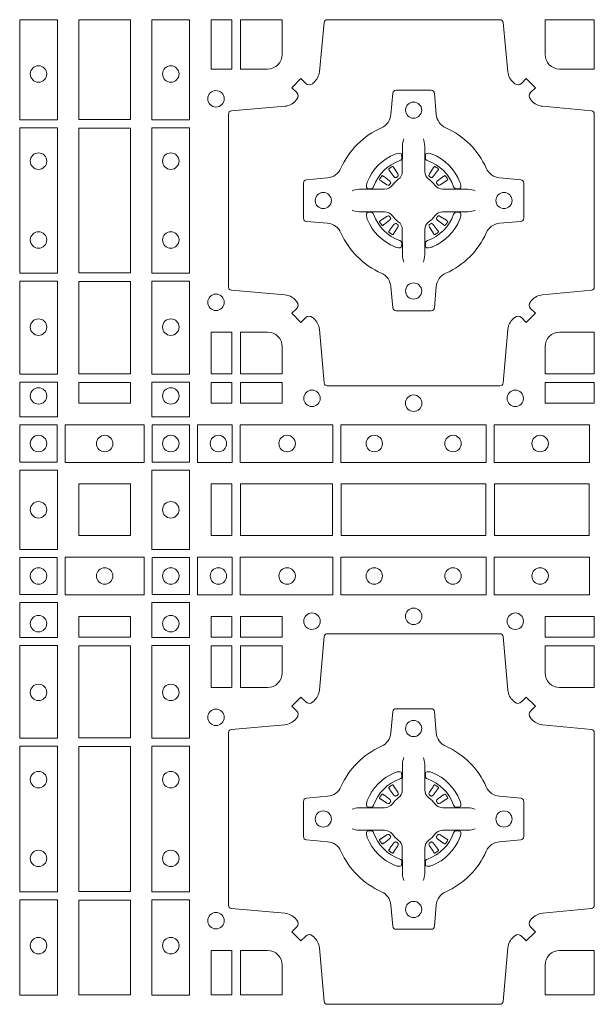
# Model space of a CAD drawing. Units: millimetres. Extents: x 0 to 21000, y 0 to 14850.
# Drawn here: x 5654 to 5832, y 9265 to 9570 of the extents above; entities that cross this region are included whole.
import ezdxf

# ---------------------------------------------------------------- set-up
doc = ezdxf.new("R2010")
doc.units = ezdxf.units.MM
doc.header["$LTSCALE"] = 333.33333
doc.layers.add('FRW-Rifi ST', color=124, linetype='Continuous', lineweight=5, transparency=0.5)

# ---------------------------------------------------------------- blocks, each defined once
blk = doc.blocks.new('ST-Block_(DS)')
at = {"color": 0, "linetype": 'Continuous', "lineweight": 0}
for p, q in [((0.25568, 0.27313), (0.25561, 0.27308)), ((0.25662, 0.27379), (0.25655, 0.27375)), ((0.26988, 0.27379), (0.26995, 0.27375)), ((0.27082, 0.27313), (0.27089, 0.27308)), ((0.25568, 0.25337), (0.25561, 0.25342)), ((0.27082, 0.25337), (0.27089, 0.25342)), ((0.25662, 0.25271), (0.25655, 0.25275)), ((0.26988, 0.25271), (0.26995, 0.25275)), ((0.25568, 0.08163), (0.25561, 0.08158)), ((0.25662, 0.08229), (0.25655, 0.08225)), ((0.26988, 0.08229), (0.26995, 0.08225)), ((0.27082, 0.08163), (0.27089, 0.08158)), ((0.25568, 0.06187), (0.25561, 0.06192)), ((0.25662, 0.06121), (0.25655, 0.06125)), ((0.26988, 0.06121), (0.26995, 0.06125)), ((0.27082, 0.06187), (0.27089, 0.06192))]:
    blk.add_line(p, q, dxfattribs=at)
for points in [[(0.15284, 0.28824), (0.14116, 0.28824), (0.14116, 0.31925), (0.15284, 0.31925)], [(0.1595, 0.31925), (0.1595, 0.28834), (0.1755, 0.28834), (0.1755, 0.31925)], [(0.18216, 0.28824), (0.19384, 0.28824), (0.19384, 0.31925), (0.18216, 0.31925)], [(0.2005, 0.31925), (0.20691, 0.31925), (0.20691, 0.30398), (0.2005, 0.30398)], [(0.15284, 0.24074), (0.14116, 0.24074), (0.14116, 0.28576), (0.15284, 0.28576)], [(0.1755, 0.28566), (0.1595, 0.28566), (0.1595, 0.24084), (0.1755, 0.24084)], [(0.18216, 0.24074), (0.19384, 0.24074), (0.19384, 0.28576), (0.18216, 0.28576)], [(0.15284, 0.2095), (0.15284, 0.23826), (0.14116, 0.23826), (0.14116, 0.2095)], [(0.1595, 0.23816), (0.1595, 0.20959), (0.1755, 0.20959), (0.1755, 0.23816)], [(0.18216, 0.2095), (0.18216, 0.23826), (0.19384, 0.23826), (0.19384, 0.2095)], [(0.20691, 0.22252), (0.2005, 0.22252), (0.2005, 0.20959), (0.20691, 0.20959)], [(0.15284, 0.19625), (0.14116, 0.19625), (0.14116, 0.207), (0.15284, 0.207)], [(0.1595, 0.20691), (0.1595, 0.2005), (0.1755, 0.2005), (0.1755, 0.20691)], [(0.18216, 0.19625), (0.19384, 0.19625), (0.19384, 0.207), (0.18216, 0.207)], [(0.20691, 0.20691), (0.20691, 0.2005), (0.2005, 0.2005), (0.2005, 0.20691)], [(0.22252, 0.20691), (0.22252, 0.2005), (0.20959, 0.2005), (0.20959, 0.20691)], [(0.31925, 0.20691), (0.30398, 0.20691), (0.30398, 0.2005), (0.31925, 0.2005)], [(0.14125, 0.18225), (0.14125, 0.19375), (0.15275, 0.19375), (0.15275, 0.18225)], [(0.15525, 0.18216), (0.17975, 0.18216), (0.17975, 0.19384), (0.15525, 0.19384)], [(0.19375, 0.18225), (0.19375, 0.19375), (0.18225, 0.19375), (0.18225, 0.18225)], [(0.19625, 0.18216), (0.19625, 0.19384), (0.207, 0.19384), (0.207, 0.18216)], [(0.2095, 0.18216), (0.2095, 0.19384), (0.23826, 0.19384), (0.23826, 0.18216)], [(0.28576, 0.19384), (0.24074, 0.19384), (0.24074, 0.18216), (0.28576, 0.18216)], [(0.31775, 0.19384), (0.28824, 0.19384), (0.28824, 0.18216), (0.31775, 0.18216)], [(0.14116, 0.17975), (0.14116, 0.15525), (0.15284, 0.15525), (0.15284, 0.17975)], [(0.19384, 0.17975), (0.19384, 0.15525), (0.18216, 0.15525), (0.18216, 0.17975)], [(0.1755, 0.1755), (0.1595, 0.1755), (0.1595, 0.1595), (0.1652, 0.1595), (0.1653, 0.1595), (0.1755, 0.1595), (0.1755, 0.1697), (0.1755, 0.1698)], [(0.1755, 0.1595), (0.1595, 0.1595), (0.1595, 0.1755), (0.1652, 0.1755), (0.1653, 0.1755), (0.1755, 0.1755), (0.1755, 0.1653), (0.1755, 0.1652)], [(0.20691, 0.1595), (0.20691, 0.1755), (0.2005, 0.1755), (0.2005, 0.1595)], [(0.20691, 0.1755), (0.20691, 0.1595), (0.2005, 0.1595), (0.2005, 0.1755)], [(0.23816, 0.1755), (0.23816, 0.1595), (0.20959, 0.1595), (0.20959, 0.1755)], [(0.23816, 0.1595), (0.23816, 0.1755), (0.20959, 0.1755), (0.20959, 0.1595)], [(0.28566, 0.1595), (0.24084, 0.1595), (0.24084, 0.1755), (0.28566, 0.1755)], [(0.28566, 0.1755), (0.24084, 0.1755), (0.24084, 0.1595), (0.28566, 0.1595)], [(0.31766, 0.1755), (0.31766, 0.1595), (0.28834, 0.1595), (0.28834, 0.1755)], [(0.31766, 0.1595), (0.31766, 0.1755), (0.28834, 0.1755), (0.28834, 0.1595)], [(0.14125, 0.15275), (0.14125, 0.14125), (0.15275, 0.14125), (0.15275, 0.15275)], [(0.15525, 0.15284), (0.17975, 0.15284), (0.17975, 0.14116), (0.15525, 0.14116)], [(0.19375, 0.15275), (0.19375, 0.14125), (0.18225, 0.14125), (0.18225, 0.15275)], [(0.19625, 0.15284), (0.19625, 0.14116), (0.207, 0.14116), (0.207, 0.15284)], [(0.2095, 0.15284), (0.2095, 0.14116), (0.23826, 0.14116), (0.23826, 0.15284)], [(0.28576, 0.14116), (0.24074, 0.14116), (0.24074, 0.15284), (0.28576, 0.15284)], [(0.31775, 0.14116), (0.28824, 0.14116), (0.28824, 0.15284), (0.31775, 0.15284)], [(0.15284, 0.13875), (0.14116, 0.13875), (0.14116, 0.128), (0.15284, 0.128)], [(0.18216, 0.13875), (0.19384, 0.13875), (0.19384, 0.128), (0.18216, 0.128)], [(0.1595, 0.12809), (0.1595, 0.1345), (0.1755, 0.1345), (0.1755, 0.12809)], [(0.20691, 0.12809), (0.20691, 0.1345), (0.2005, 0.1345), (0.2005, 0.12809)], [(0.22252, 0.12809), (0.22252, 0.1345), (0.20959, 0.1345), (0.20959, 0.12809)], [(0.31925, 0.12809), (0.30398, 0.12809), (0.30398, 0.1345), (0.31925, 0.1345)], [(0.15284, 0.1255), (0.15284, 0.09674), (0.14116, 0.09674), (0.14116, 0.1255)], [(0.1595, 0.09684), (0.1595, 0.12541), (0.1755, 0.12541), (0.1755, 0.09684)], [(0.18216, 0.1255), (0.18216, 0.09674), (0.19384, 0.09674), (0.19384, 0.1255)], [(0.20691, 0.11248), (0.2005, 0.11248), (0.2005, 0.12541), (0.20691, 0.12541)], [(0.15284, 0.09426), (0.14116, 0.09426), (0.14116, 0.04924), (0.15284, 0.04924)], [(0.1755, 0.04934), (0.1595, 0.04934), (0.1595, 0.09416), (0.1755, 0.09416)], [(0.18216, 0.09426), (0.19384, 0.09426), (0.19384, 0.04924), (0.18216, 0.04924)], [(0.15284, 0.04676), (0.14116, 0.04676), (0.14116, 0.01725), (0.15284, 0.01725)], [(0.1595, 0.01734), (0.1595, 0.04666), (0.1755, 0.04666), (0.1755, 0.01734)], [(0.18216, 0.04676), (0.19384, 0.04676), (0.19384, 0.01725), (0.18216, 0.01725)], [(0.20691, 0.01734), (0.20691, 0.03102), (0.2005, 0.03102), (0.2005, 0.01734)]]:
    blk.add_lwpolyline(points, close=True, dxfattribs=at)
for points in [[(0.29462, 0.29942, 0.393417), (0.29667, 0.29949), (0.29816, 0.30099), (0.30099, 0.29816), (0.29949, 0.29667, 0.393708), (0.29942, 0.29462, -0.00291), (0.29978, 0.2942, 0.197739), (0.30315, 0.29245), (0.31834, 0.291, -0.389253), (0.31925, 0.29001), (0.31925, 0.23649, -0.389246), (0.31834, 0.2355), (0.30315, 0.23405, 0.197701), (0.29978, 0.2323, -0.00291), (0.29942, 0.23188, 0.393706), (0.29949, 0.22983), (0.30099, 0.22833), (0.29816, 0.22551), (0.29667, 0.22701, 0.39345), (0.29462, 0.22708, -0.00291), (0.2942, 0.22672, 0.197717), (0.29245, 0.22335), (0.291, 0.20678, -0.389261), (0.29001, 0.20587), (0.23649, 0.20587, -0.389254), (0.2355, 0.20678), (0.23405, 0.22335, 0.19771), (0.2323, 0.22672, -0.00291), (0.23188, 0.22708, 0.393445), (0.22983, 0.22701), (0.22833, 0.22551), (0.22551, 0.22833), (0.22701, 0.22983, 0.393717), (0.22708, 0.23188, -0.00291), (0.22672, 0.2323, 0.197697), (0.22335, 0.23405), (0.20678, 0.2355, -0.389254), (0.20587, 0.23649), (0.20587, 0.29001, -0.389261), (0.20678, 0.291), (0.22335, 0.29245, 0.197735), (0.22672, 0.2942, -0.00291), (0.22708, 0.29462, 0.393719), (0.22701, 0.29667), (0.22551, 0.29816), (0.22833, 0.30099), (0.22983, 0.29949, 0.393412), (0.23188, 0.29942, -0.00291), (0.2323, 0.29978, 0.197712), (0.23405, 0.30315), (0.2355, 0.31834, -0.389246), (0.23649, 0.31925), (0.29001, 0.31925, -0.389253), (0.291, 0.31834), (0.29245, 0.30315, 0.197719), (0.2942, 0.29978, -0.00291), (0.29462, 0.29942)], [(0.218, 0.30398, 0.414214), (0.22252, 0.3085), (0.22252, 0.31925), (0.20959, 0.31925), (0.20959, 0.30398), (0.218, 0.30398)], [(0.3085, 0.30398, -0.414214), (0.30398, 0.3085), (0.30398, 0.31925), (0.31925, 0.31925), (0.31925, 0.30398), (0.3085, 0.30398)], [(0.24073, 0.27323, -0.273217), (0.2366, 0.27028), (0.23003, 0.2697, 0.38928), (0.22911, 0.26871), (0.22911, 0.25779, 0.389261), (0.23003, 0.2568), (0.2366, 0.25622, -0.273225), (0.24073, 0.25327, 0.186299), (0.25327, 0.24073, -0.273215), (0.25622, 0.2366), (0.2568, 0.23003, 0.389261), (0.25779, 0.22911), (0.26871, 0.22911, 0.38928), (0.2697, 0.23003), (0.27028, 0.2366, -0.273218), (0.27323, 0.24073, 0.186299), (0.28577, 0.25327, -0.273206), (0.2899, 0.25622), (0.29647, 0.2568, 0.389242), (0.29739, 0.25779), (0.29739, 0.26871, 0.389261), (0.29647, 0.2697), (0.2899, 0.27028, -0.273198), (0.28577, 0.27323, 0.186299), (0.27323, 0.28577, -0.273219), (0.27028, 0.2899), (0.2697, 0.29647, 0.389261), (0.26871, 0.29739), (0.25779, 0.29739, 0.389242), (0.2568, 0.29647), (0.25622, 0.2899, -0.273216), (0.25327, 0.28577, 0.186299), (0.24073, 0.27323)], [(0.26025, 0.28234), (0.26025, 0.28233), (0.26007, 0.28193, 0.060992), (0.25976, 0.27945), (0.25976, 0.27939), (0.25976, 0.27904), (0.25976, 0.27764), (0.25976, 0.27614), (0.25975, 0.27597), (0.25975, 0.27528), (0.25975, 0.27497), (0.25975, 0.27438), (0.25975, 0.27225, -0.240788), (0.25851, 0.26982, 0.080068), (0.25668, 0.26799, -0.2408), (0.25425, 0.26675), (0.25212, 0.26675), (0.25153, 0.26675), (0.25122, 0.26675), (0.25053, 0.26675), (0.25036, 0.26674), (0.25001, 0.26674), (0.2486, 0.26674), (0.24711, 0.26674), (0.24705, 0.26674, 0.066932), (0.24457, 0.26643), (0.24417, 0.26625), (0.24416, 0.26625)], [(0.26625, 0.28234), (0.26625, 0.28233), (0.26643, 0.28193, -0.060992), (0.26674, 0.27945), (0.26674, 0.27939), (0.26674, 0.27904), (0.26674, 0.27764), (0.26674, 0.27614), (0.26675, 0.27597), (0.26675, 0.27528), (0.26675, 0.27497), (0.26675, 0.27438), (0.26675, 0.27225, 0.240788), (0.26799, 0.26982, -0.080068), (0.26982, 0.26799, 0.2408), (0.27225, 0.26675), (0.27438, 0.26675), (0.27497, 0.26675), (0.27528, 0.26675), (0.27597, 0.26675), (0.27614, 0.26674), (0.27649, 0.26674), (0.2779, 0.26674), (0.27939, 0.26674), (0.27945, 0.26674, -0.066932), (0.28193, 0.26643), (0.28233, 0.26625), (0.28234, 0.26625)], [(0.259, 0.27564, 0.350427), (0.25961, 0.27657), (0.25952, 0.27753), (0.25943, 0.27771), (0.25912, 0.27785), (0.25866, 0.27788), (0.25813, 0.27781), (0.25757, 0.27764), (0.25752, 0.27762, 0.205826), (0.24888, 0.26898), (0.24872, 0.2685), (0.24862, 0.26792), (0.24863, 0.26746), (0.24873, 0.26715), (0.24891, 0.26699), (0.24897, 0.26698), (0.24993, 0.26689, 0.349525), (0.25086, 0.2675, -0.231661), (0.259, 0.27564)], [(0.2675, 0.27564, -0.350427), (0.26689, 0.27657), (0.26698, 0.27753), (0.26707, 0.27771), (0.26738, 0.27785), (0.26784, 0.27788), (0.26837, 0.27781), (0.26893, 0.27764), (0.26898, 0.27762, -0.205826), (0.27762, 0.26898), (0.27778, 0.2685), (0.27788, 0.26792), (0.27787, 0.26746), (0.27777, 0.26715), (0.27759, 0.26699), (0.27753, 0.26698), (0.27657, 0.26689, -0.349525), (0.27564, 0.2675, 0.231661), (0.2675, 0.27564)], [(0.25561, 0.27308, 0.399935), (0.25557, 0.27281), (0.25576, 0.27255), (0.25583, 0.27244), (0.25592, 0.27232), (0.25716, 0.27068), (0.25746, 0.27042), (0.25761, 0.27037), (0.25778, 0.27037), (0.25788, 0.2704), (0.25794, 0.27043, -0.012628), (0.25831, 0.27069), (0.2584, 0.27077), (0.25846, 0.27087), (0.25849, 0.27103), (0.25846, 0.27127), (0.25835, 0.27151), (0.25723, 0.27324), (0.25715, 0.27336), (0.25707, 0.27347), (0.25689, 0.27373, 0.399622), (0.25662, 0.27379)], [(0.25655, 0.27375, 0.021476), (0.25568, 0.27313)], [(0.27089, 0.27308, -0.399935), (0.27093, 0.27281), (0.27074, 0.27255), (0.27067, 0.27244), (0.27058, 0.27232), (0.26934, 0.27068), (0.26904, 0.27042), (0.26889, 0.27037), (0.26872, 0.27037), (0.26862, 0.2704), (0.26856, 0.27043, 0.012628), (0.26819, 0.27069), (0.2681, 0.27077), (0.26804, 0.27087), (0.26801, 0.27103), (0.26804, 0.27127), (0.26815, 0.27151), (0.26927, 0.27324), (0.26935, 0.27336), (0.26943, 0.27347), (0.26961, 0.27373, -0.399622), (0.26988, 0.27379)], [(0.26995, 0.27375, -0.021476), (0.27082, 0.27313)], [(0.25607, 0.26856), (0.25612, 0.26866), (0.25614, 0.26877), (0.25612, 0.26893), (0.25601, 0.26915), (0.25582, 0.26934), (0.25418, 0.27058), (0.25406, 0.27067), (0.25395, 0.27074), (0.25369, 0.27093, 0.399673), (0.25342, 0.27089), (0.25337, 0.27082, 0.021476), (0.25275, 0.26995), (0.25271, 0.26988, 0.399821), (0.25277, 0.26961), (0.25303, 0.26943), (0.25314, 0.26935), (0.25326, 0.26927), (0.25499, 0.26815), (0.25536, 0.26801), (0.25551, 0.26801), (0.25567, 0.26806), (0.25576, 0.26813), (0.25581, 0.26819, -0.012628), (0.25607, 0.26856)], [(0.27043, 0.26856), (0.27038, 0.26866), (0.27036, 0.26877), (0.27038, 0.26893), (0.27049, 0.26915), (0.27068, 0.26934), (0.27232, 0.27058), (0.27244, 0.27067), (0.27255, 0.27074), (0.27281, 0.27093, -0.399673), (0.27308, 0.27089), (0.27313, 0.27082, -0.021476), (0.27375, 0.26995), (0.27379, 0.26988, -0.399821), (0.27373, 0.26961), (0.27347, 0.26943), (0.27336, 0.26935), (0.27324, 0.26927), (0.27151, 0.26815), (0.27114, 0.26801), (0.27099, 0.26801), (0.27083, 0.26806), (0.27074, 0.26813), (0.27069, 0.26819, 0.012628), (0.27043, 0.26856)], [(0.26025, 0.24416), (0.26025, 0.24417), (0.26007, 0.24457, -0.060992), (0.25976, 0.24705), (0.25976, 0.24711), (0.25976, 0.24746), (0.25976, 0.24886), (0.25976, 0.25036), (0.25975, 0.25053), (0.25975, 0.25122), (0.25975, 0.25153), (0.25975, 0.25212), (0.25975, 0.25425, 0.240788), (0.25851, 0.25668, -0.080068), (0.25668, 0.25851, 0.2408), (0.25425, 0.25975), (0.25212, 0.25975), (0.25153, 0.25975), (0.25122, 0.25975), (0.25053, 0.25975), (0.25036, 0.25976), (0.25001, 0.25976), (0.2486, 0.25976), (0.24711, 0.25976), (0.24705, 0.25976, -0.066932), (0.24457, 0.26007), (0.24417, 0.26025), (0.24416, 0.26025)], [(0.259, 0.25086, -0.350427), (0.25961, 0.24993), (0.25952, 0.24897), (0.25943, 0.24879), (0.25912, 0.24865), (0.25866, 0.24862), (0.25813, 0.24869), (0.25757, 0.24886), (0.25752, 0.24888, -0.205826), (0.24888, 0.25752), (0.24872, 0.258), (0.24862, 0.25858), (0.24863, 0.25904), (0.24873, 0.25935), (0.24891, 0.25951), (0.24897, 0.25952), (0.24993, 0.25961, -0.349525), (0.25086, 0.259, 0.231661), (0.259, 0.25086)], [(0.26625, 0.24416), (0.26625, 0.24417), (0.26643, 0.24457, 0.060992), (0.26674, 0.24705), (0.26674, 0.24711), (0.26674, 0.24746), (0.26674, 0.24886), (0.26674, 0.25036), (0.26675, 0.25053), (0.26675, 0.25122), (0.26675, 0.25153), (0.26675, 0.25212), (0.26675, 0.25425, -0.240788), (0.26799, 0.25668, 0.080068), (0.26982, 0.25851, -0.2408), (0.27225, 0.25975), (0.27438, 0.25975), (0.27497, 0.25975), (0.27528, 0.25975), (0.27597, 0.25975), (0.27614, 0.25976), (0.27649, 0.25976), (0.2779, 0.25976), (0.27939, 0.25976), (0.27945, 0.25976, 0.066932), (0.28193, 0.26007), (0.28233, 0.26025), (0.28234, 0.26025)], [(0.2675, 0.25086, 0.350427), (0.26689, 0.24993), (0.26698, 0.24897), (0.26707, 0.24879), (0.26738, 0.24865), (0.26784, 0.24862), (0.26837, 0.24869), (0.26893, 0.24886), (0.26898, 0.24888, 0.205826), (0.27762, 0.25752), (0.27778, 0.258), (0.27788, 0.25858), (0.27787, 0.25904), (0.27777, 0.25935), (0.27759, 0.25951), (0.27753, 0.25952), (0.27657, 0.25961, 0.349525), (0.27564, 0.259, -0.231661), (0.2675, 0.25086)], [(0.25607, 0.25794), (0.25612, 0.25784), (0.25614, 0.25773), (0.25612, 0.25757), (0.25601, 0.25735), (0.25582, 0.25716), (0.25418, 0.25592), (0.25406, 0.25583), (0.25395, 0.25576), (0.25369, 0.25557, -0.399673), (0.25342, 0.25561), (0.25337, 0.25568, -0.021476), (0.25275, 0.25655), (0.25271, 0.25662, -0.399821), (0.25277, 0.25689), (0.25303, 0.25707), (0.25314, 0.25715), (0.25326, 0.25723), (0.25499, 0.25835), (0.25536, 0.25849), (0.25551, 0.25849), (0.25567, 0.25844), (0.25576, 0.25837), (0.25581, 0.25831, 0.012628), (0.25607, 0.25794)], [(0.25561, 0.25342, -0.399935), (0.25557, 0.25369), (0.25576, 0.25395), (0.25583, 0.25406), (0.25592, 0.25418), (0.25716, 0.25582), (0.25746, 0.25608), (0.25761, 0.25613), (0.25778, 0.25613), (0.25788, 0.2561), (0.25794, 0.25607, 0.012628), (0.25831, 0.25581), (0.2584, 0.25573), (0.25846, 0.25563), (0.25849, 0.25547), (0.25846, 0.25523), (0.25835, 0.25499), (0.25723, 0.25326), (0.25715, 0.25314), (0.25707, 0.25303), (0.25689, 0.25277, -0.399622), (0.25662, 0.25271)], [(0.27089, 0.25342, 0.399935), (0.27093, 0.25369), (0.27074, 0.25395), (0.27067, 0.25406), (0.27058, 0.25418), (0.26934, 0.25582), (0.26904, 0.25608), (0.26889, 0.25613), (0.26872, 0.25613), (0.26862, 0.2561), (0.26856, 0.25607, -0.012628), (0.26819, 0.25581), (0.2681, 0.25573), (0.26804, 0.25563), (0.26801, 0.25547), (0.26804, 0.25523), (0.26815, 0.25499), (0.26927, 0.25326), (0.26935, 0.25314), (0.26943, 0.25303), (0.26961, 0.25277, 0.399622), (0.26988, 0.25271)], [(0.27043, 0.25794), (0.27038, 0.25784), (0.27036, 0.25773), (0.27038, 0.25757), (0.27049, 0.25735), (0.27068, 0.25716), (0.27232, 0.25592), (0.27244, 0.25583), (0.27255, 0.25576), (0.27281, 0.25557, 0.399673), (0.27308, 0.25561), (0.27313, 0.25568, 0.021476), (0.27375, 0.25655), (0.27379, 0.25662, 0.399821), (0.27373, 0.25689), (0.27347, 0.25707), (0.27336, 0.25715), (0.27324, 0.25723), (0.27151, 0.25835), (0.27114, 0.25849), (0.27099, 0.25849), (0.27083, 0.25844), (0.27074, 0.25837), (0.27069, 0.25831, -0.012628), (0.27043, 0.25794)], [(0.25655, 0.25275, -0.021476), (0.25568, 0.25337)], [(0.26995, 0.25275, 0.021476), (0.27082, 0.25337)], [(0.218, 0.22252, -0.414214), (0.22252, 0.218), (0.22252, 0.20959), (0.20959, 0.20959), (0.20959, 0.22252), (0.218, 0.22252)], [(0.30398, 0.218), (0.30398, 0.20959), (0.31925, 0.20959), (0.31925, 0.22252), (0.3085, 0.22252, 0.414214), (0.30398, 0.218)], [(0.29462, 0.03558, -0.393417), (0.29667, 0.03551), (0.29816, 0.03401), (0.30099, 0.03684), (0.29949, 0.03833, -0.393708), (0.29942, 0.04038, 0.00291), (0.29978, 0.0408, -0.197739), (0.30315, 0.04255), (0.31834, 0.044, 0.389253), (0.31925, 0.04499), (0.31925, 0.09851, 0.389246), (0.31834, 0.0995), (0.30315, 0.10095, -0.197701), (0.29978, 0.1027, 0.00291), (0.29942, 0.10312, -0.393706), (0.29949, 0.10517), (0.30099, 0.10667), (0.29816, 0.10949), (0.29667, 0.10799, -0.39345), (0.29462, 0.10792, 0.00291), (0.2942, 0.10828, -0.197717), (0.29245, 0.11165), (0.291, 0.12822, 0.389261), (0.29001, 0.12913), (0.23649, 0.12913, 0.389254), (0.2355, 0.12822), (0.23405, 0.11165, -0.19771), (0.2323, 0.10828, 0.00291), (0.23188, 0.10792, -0.393445), (0.22983, 0.10799), (0.22833, 0.10949), (0.22551, 0.10667), (0.22701, 0.10517, -0.393717), (0.22708, 0.10312, 0.00291), (0.22672, 0.1027, -0.197697), (0.22335, 0.10095), (0.20678, 0.0995, 0.389254), (0.20587, 0.09851), (0.20587, 0.04499, 0.389261), (0.20678, 0.044), (0.22335, 0.04255, -0.197735), (0.22672, 0.0408, 0.00291), (0.22708, 0.04038, -0.393719), (0.22701, 0.03833), (0.22551, 0.03684), (0.22833, 0.03401), (0.22983, 0.03551, -0.393412), (0.23188, 0.03558, 0.00291), (0.2323, 0.03522, -0.197712), (0.23405, 0.03185), (0.2355, 0.01528, 0.389246), (0.23649, 0.01437), (0.29001, 0.01437, 0.389253), (0.291, 0.01528), (0.29245, 0.03185, -0.197719), (0.2942, 0.03522, 0.00291), (0.29462, 0.03558)], [(0.218, 0.11248, 0.414214), (0.22252, 0.117), (0.22252, 0.12541), (0.20959, 0.12541), (0.20959, 0.11248), (0.218, 0.11248)], [(0.30398, 0.117), (0.30398, 0.12541), (0.31925, 0.12541), (0.31925, 0.11248), (0.3085, 0.11248, -0.414214), (0.30398, 0.117)], [(0.24073, 0.06177, 0.273217), (0.2366, 0.06472), (0.23003, 0.0653, -0.38928), (0.22911, 0.06629), (0.22911, 0.07721, -0.389261), (0.23003, 0.0782), (0.2366, 0.07878, 0.273225), (0.24073, 0.08173, -0.186299), (0.25327, 0.09427, 0.273215), (0.25622, 0.0984), (0.2568, 0.10497, -0.389261), (0.25779, 0.10589), (0.26871, 0.10589, -0.38928), (0.2697, 0.10497), (0.27028, 0.0984, 0.273218), (0.27323, 0.09427, -0.186299), (0.28577, 0.08173, 0.273206), (0.2899, 0.07878), (0.29647, 0.0782, -0.389242), (0.29739, 0.07721), (0.29739, 0.06629, -0.389261), (0.29647, 0.0653), (0.2899, 0.06472, 0.273198), (0.28577, 0.06177, -0.186299), (0.27323, 0.04923, 0.273219), (0.27028, 0.0451), (0.2697, 0.03853, -0.389261), (0.26871, 0.03761), (0.25779, 0.03761, -0.389242), (0.2568, 0.03853), (0.25622, 0.0451, 0.273216), (0.25327, 0.04923, -0.186299), (0.24073, 0.06177)], [(0.26025, 0.09084), (0.26025, 0.09083), (0.26007, 0.09043, 0.060992), (0.25976, 0.08795), (0.25976, 0.08789), (0.25976, 0.08754), (0.25976, 0.08614), (0.25976, 0.08464), (0.25975, 0.08447), (0.25975, 0.08378), (0.25975, 0.08347), (0.25975, 0.08288), (0.25975, 0.08075, -0.240788), (0.25851, 0.07832, 0.080068), (0.25668, 0.07649, -0.2408), (0.25425, 0.07525), (0.25212, 0.07525), (0.25153, 0.07525), (0.25122, 0.07525), (0.25053, 0.07525), (0.25036, 0.07524), (0.25001, 0.07524), (0.2486, 0.07524), (0.24711, 0.07524), (0.24705, 0.07524, 0.066932), (0.24457, 0.07493), (0.24417, 0.07475), (0.24416, 0.07475)], [(0.26625, 0.09084), (0.26625, 0.09083), (0.26643, 0.09043, -0.060992), (0.26674, 0.08795), (0.26674, 0.08789), (0.26674, 0.08754), (0.26674, 0.08614), (0.26674, 0.08464), (0.26675, 0.08447), (0.26675, 0.08378), (0.26675, 0.08347), (0.26675, 0.08288), (0.26675, 0.08075, 0.240788), (0.26799, 0.07832, -0.080068), (0.26982, 0.07649, 0.2408), (0.27225, 0.07525), (0.27438, 0.07525), (0.27497, 0.07525), (0.27528, 0.07525), (0.27597, 0.07525), (0.27614, 0.07524), (0.27649, 0.07524), (0.2779, 0.07524), (0.27939, 0.07524), (0.27945, 0.07524, -0.066932), (0.28193, 0.07493), (0.28233, 0.07475), (0.28234, 0.07475)], [(0.259, 0.08414, 0.350427), (0.25961, 0.08507), (0.25952, 0.08603), (0.25943, 0.08621), (0.25912, 0.08635), (0.25866, 0.08638), (0.25813, 0.08631), (0.25757, 0.08614), (0.25752, 0.08612, 0.205826), (0.24888, 0.07748), (0.24872, 0.077), (0.24862, 0.07642), (0.24863, 0.07596), (0.24873, 0.07565), (0.24891, 0.07549), (0.24897, 0.07548), (0.24993, 0.07539, 0.349525), (0.25086, 0.076, -0.231661), (0.259, 0.08414)], [(0.2675, 0.08414, -0.350427), (0.26689, 0.08507), (0.26698, 0.08603), (0.26707, 0.08621), (0.26738, 0.08635), (0.26784, 0.08638), (0.26837, 0.08631), (0.26893, 0.08614), (0.26898, 0.08612, -0.205826), (0.27762, 0.07748), (0.27778, 0.077), (0.27788, 0.07642), (0.27787, 0.07596), (0.27777, 0.07565), (0.27759, 0.07549), (0.27753, 0.07548), (0.27657, 0.07539, -0.349525), (0.27564, 0.076, 0.231661), (0.2675, 0.08414)], [(0.25561, 0.08158, 0.399935), (0.25557, 0.08131), (0.25576, 0.08105), (0.25583, 0.08094), (0.25592, 0.08082), (0.25716, 0.07918), (0.25746, 0.07892), (0.25761, 0.07887), (0.25778, 0.07887), (0.25788, 0.0789), (0.25794, 0.07893, -0.012628), (0.25831, 0.07919), (0.2584, 0.07927), (0.25846, 0.07937), (0.25849, 0.07953), (0.25846, 0.07977), (0.25835, 0.08001), (0.25723, 0.08174), (0.25715, 0.08186), (0.25707, 0.08197), (0.25689, 0.08223, 0.399622), (0.25662, 0.08229)], [(0.27089, 0.08158, -0.399935), (0.27093, 0.08131), (0.27074, 0.08105), (0.27067, 0.08094), (0.27058, 0.08082), (0.26934, 0.07918), (0.26904, 0.07892), (0.26889, 0.07887), (0.26872, 0.07887), (0.26862, 0.0789), (0.26856, 0.07893, 0.012628), (0.26819, 0.07919), (0.2681, 0.07927), (0.26804, 0.07937), (0.26801, 0.07953), (0.26804, 0.07977), (0.26815, 0.08001), (0.26927, 0.08174), (0.26935, 0.08186), (0.26943, 0.08197), (0.26961, 0.08223, -0.399622), (0.26988, 0.08229)], [(0.25607, 0.07706), (0.25612, 0.07716), (0.25614, 0.07727), (0.25612, 0.07743), (0.25601, 0.07765), (0.25582, 0.07784), (0.25418, 0.07908), (0.25406, 0.07917), (0.25395, 0.07924), (0.25369, 0.07943, 0.399673), (0.25342, 0.07939), (0.25337, 0.07932, 0.021476), (0.25275, 0.07845), (0.25271, 0.07838, 0.399821), (0.25277, 0.07811), (0.25303, 0.07793), (0.25314, 0.07785), (0.25326, 0.07777), (0.25499, 0.07665), (0.25536, 0.07651), (0.25551, 0.07651), (0.25567, 0.07656), (0.25576, 0.07663), (0.25581, 0.07669, -0.012628), (0.25607, 0.07706)], [(0.25655, 0.08225, 0.021476), (0.25568, 0.08163)], [(0.26995, 0.08225, -0.021476), (0.27082, 0.08163)], [(0.27043, 0.07706), (0.27038, 0.07716), (0.27036, 0.07727), (0.27038, 0.07743), (0.27049, 0.07765), (0.27068, 0.07784), (0.27232, 0.07908), (0.27244, 0.07917), (0.27255, 0.07924), (0.27281, 0.07943, -0.399673), (0.27308, 0.07939), (0.27313, 0.07932, -0.021476), (0.27375, 0.07845), (0.27379, 0.07838, -0.399821), (0.27373, 0.07811), (0.27347, 0.07793), (0.27336, 0.07785), (0.27324, 0.07777), (0.27151, 0.07665), (0.27114, 0.07651), (0.27099, 0.07651), (0.27083, 0.07656), (0.27074, 0.07663), (0.27069, 0.07669, 0.012628), (0.27043, 0.07706)], [(0.26025, 0.05266), (0.26025, 0.05267), (0.26007, 0.05307, -0.060992), (0.25976, 0.05555), (0.25976, 0.05561), (0.25976, 0.05596), (0.25976, 0.05736), (0.25976, 0.05886), (0.25975, 0.05903), (0.25975, 0.05972), (0.25975, 0.06003), (0.25975, 0.06062), (0.25975, 0.06275, 0.240788), (0.25851, 0.06518, -0.080068), (0.25668, 0.06701, 0.2408), (0.25425, 0.06825), (0.25212, 0.06825), (0.25153, 0.06825), (0.25122, 0.06825), (0.25053, 0.06825), (0.25036, 0.06826), (0.25001, 0.06826), (0.2486, 0.06826), (0.24711, 0.06826), (0.24705, 0.06826, -0.066932), (0.24457, 0.06857), (0.24417, 0.06875), (0.24416, 0.06875)], [(0.259, 0.05936, -0.350427), (0.25961, 0.05843), (0.25952, 0.05747), (0.25943, 0.05729), (0.25912, 0.05715), (0.25866, 0.05712), (0.25813, 0.05719), (0.25757, 0.05736), (0.25752, 0.05738, -0.205826), (0.24888, 0.06602), (0.24872, 0.0665), (0.24862, 0.06708), (0.24863, 0.06754), (0.24873, 0.06785), (0.24891, 0.06801), (0.24897, 0.06802), (0.24993, 0.06811, -0.349525), (0.25086, 0.0675, 0.231661), (0.259, 0.05936)], [(0.26625, 0.05266), (0.26625, 0.05267), (0.26643, 0.05307, 0.060992), (0.26674, 0.05555), (0.26674, 0.05561), (0.26674, 0.05596), (0.26674, 0.05736), (0.26674, 0.05886), (0.26675, 0.05903), (0.26675, 0.05972), (0.26675, 0.06003), (0.26675, 0.06062), (0.26675, 0.06275, -0.240788), (0.26799, 0.06518, 0.080068), (0.26982, 0.06701, -0.2408), (0.27225, 0.06825), (0.27438, 0.06825), (0.27497, 0.06825), (0.27528, 0.06825), (0.27597, 0.06825), (0.27614, 0.06826), (0.27649, 0.06826), (0.2779, 0.06826), (0.27939, 0.06826), (0.27945, 0.06826, 0.066932), (0.28193, 0.06857), (0.28233, 0.06875), (0.28234, 0.06875)], [(0.2675, 0.05936, 0.350427), (0.26689, 0.05843), (0.26698, 0.05747), (0.26707, 0.05729), (0.26738, 0.05715), (0.26784, 0.05712), (0.26837, 0.05719), (0.26893, 0.05736), (0.26898, 0.05738, 0.205826), (0.27762, 0.06602), (0.27778, 0.0665), (0.27788, 0.06708), (0.27787, 0.06754), (0.27777, 0.06785), (0.27759, 0.06801), (0.27753, 0.06802), (0.27657, 0.06811, 0.349525), (0.27564, 0.0675, -0.231661), (0.2675, 0.05936)], [(0.25607, 0.06644), (0.25612, 0.06634), (0.25614, 0.06623), (0.25612, 0.06607), (0.25601, 0.06585), (0.25582, 0.06566), (0.25418, 0.06442), (0.25406, 0.06433), (0.25395, 0.06426), (0.25369, 0.06407, -0.399673), (0.25342, 0.06411), (0.25337, 0.06418, -0.021476), (0.25275, 0.06505), (0.25271, 0.06512, -0.399821), (0.25277, 0.06539), (0.25303, 0.06557), (0.25314, 0.06565), (0.25326, 0.06573), (0.25499, 0.06685), (0.25536, 0.06699), (0.25551, 0.06699), (0.25567, 0.06694), (0.25576, 0.06687), (0.25581, 0.06681, 0.012628), (0.25607, 0.06644)], [(0.25561, 0.06192, -0.399935), (0.25557, 0.06219), (0.25576, 0.06245), (0.25583, 0.06256), (0.25592, 0.06268), (0.25716, 0.06432), (0.25746, 0.06458), (0.25761, 0.06463), (0.25778, 0.06463), (0.25788, 0.0646), (0.25794, 0.06457, 0.012628), (0.25831, 0.06431), (0.2584, 0.06423), (0.25846, 0.06413), (0.25849, 0.06397), (0.25846, 0.06373), (0.25835, 0.06349), (0.25723, 0.06176), (0.25715, 0.06164), (0.25707, 0.06153), (0.25689, 0.06127, -0.399622), (0.25662, 0.06121)], [(0.27089, 0.06192, 0.399935), (0.27093, 0.06219), (0.27074, 0.06245), (0.27067, 0.06256), (0.27058, 0.06268), (0.26934, 0.06432), (0.26904, 0.06458), (0.26889, 0.06463), (0.26872, 0.06463), (0.26862, 0.0646), (0.26856, 0.06457, -0.012628), (0.26819, 0.06431), (0.2681, 0.06423), (0.26804, 0.06413), (0.26801, 0.06397), (0.26804, 0.06373), (0.26815, 0.06349), (0.26927, 0.06176), (0.26935, 0.06164), (0.26943, 0.06153), (0.26961, 0.06127, 0.399622), (0.26988, 0.06121)], [(0.27043, 0.06644), (0.27038, 0.06634), (0.27036, 0.06623), (0.27038, 0.06607), (0.27049, 0.06585), (0.27068, 0.06566), (0.27232, 0.06442), (0.27244, 0.06433), (0.27255, 0.06426), (0.27281, 0.06407, 0.399673), (0.27308, 0.06411), (0.27313, 0.06418, 0.021476), (0.27375, 0.06505), (0.27379, 0.06512, 0.399821), (0.27373, 0.06539), (0.27347, 0.06557), (0.27336, 0.06565), (0.27324, 0.06573), (0.27151, 0.06685), (0.27114, 0.06699), (0.27099, 0.06699), (0.27083, 0.06694), (0.27074, 0.06687), (0.27069, 0.06681, -0.012628), (0.27043, 0.06644)], [(0.25655, 0.06125, -0.021476), (0.25568, 0.06187)], [(0.26995, 0.06125, 0.021476), (0.27082, 0.06187)], [(0.22252, 0.0265, 0.414214), (0.218, 0.03102), (0.20959, 0.03102), (0.20959, 0.01734), (0.22252, 0.01734), (0.22252, 0.0265)], [(0.30398, 0.0265, -0.414214), (0.3085, 0.03102), (0.31925, 0.03102), (0.31925, 0.01734), (0.30398, 0.01734), (0.30398, 0.0265)]]:
    blk.add_lwpolyline(points, format="xyb", dxfattribs=at)
for centre, radius in [((0.147, 0.30245), 0.00255), ((0.188, 0.30245), 0.00255), ((0.202, 0.29475), 0.00255), ((0.26325, 0.29125), 0.0025), ((0.147, 0.27545), 0.00255), ((0.188, 0.27545), 0.00255), ((0.23525, 0.26325), 0.0025), ((0.29125, 0.26325), 0.0025), ((0.147, 0.25105), 0.00255), ((0.188, 0.25105), 0.00255), ((0.26325, 0.23525), 0.0025), ((0.202, 0.23175), 0.00255), ((0.147, 0.22405), 0.00255), ((0.188, 0.22405), 0.00255), ((0.147, 0.20275), 0.00255), ((0.188, 0.20275), 0.00255), ((0.23175, 0.202), 0.00255), ((0.29475, 0.202), 0.00255), ((0.26325, 0.2005), 0.00255), ((0.147, 0.188), 0.00255), ((0.1675, 0.188), 0.00255), ((0.188, 0.188), 0.00255), ((0.20275, 0.188), 0.00255), ((0.22405, 0.188), 0.00255), ((0.25105, 0.188), 0.00255), ((0.27545, 0.188), 0.00255), ((0.30245, 0.188), 0.00255), ((0.147, 0.1675), 0.00255), ((0.188, 0.1675), 0.00255), ((0.147, 0.147), 0.00255), ((0.1675, 0.147), 0.00255), ((0.188, 0.147), 0.00255), ((0.20275, 0.147), 0.00255), ((0.22405, 0.147), 0.00255), ((0.25105, 0.147), 0.00255), ((0.27545, 0.147), 0.00255), ((0.30245, 0.147), 0.00255), ((0.147, 0.13225), 0.00255), ((0.188, 0.13225), 0.00255), ((0.23175, 0.133), 0.00255), ((0.26325, 0.1345), 0.00255), ((0.29475, 0.133), 0.00255), ((0.147, 0.11095), 0.00255), ((0.188, 0.11095), 0.00255), ((0.202, 0.10325), 0.00255), ((0.26325, 0.09975), 0.0025), ((0.147, 0.08395), 0.00255), ((0.188, 0.08395), 0.00255), ((0.23525, 0.07175), 0.0025), ((0.29125, 0.07175), 0.0025), ((0.147, 0.05955), 0.00255), ((0.188, 0.05955), 0.00255), ((0.26325, 0.04375), 0.0025), ((0.202, 0.04025), 0.00255), ((0.147, 0.03255), 0.00255), ((0.188, 0.03255), 0.00255)]:
    blk.add_circle(centre, radius, dxfattribs=at)

msp = doc.modelspace()

# ---------------------------------------------------------------- block references
at = {"layer": 'FRW-Rifi ST', "xscale": 1000, "yscale": 1000, "zscale": 1000}
msp.add_blockref('ST-Block_(DS)', (5512.795, 9251.096), dxfattribs=at)

doc.saveas('drawing.dxf')
